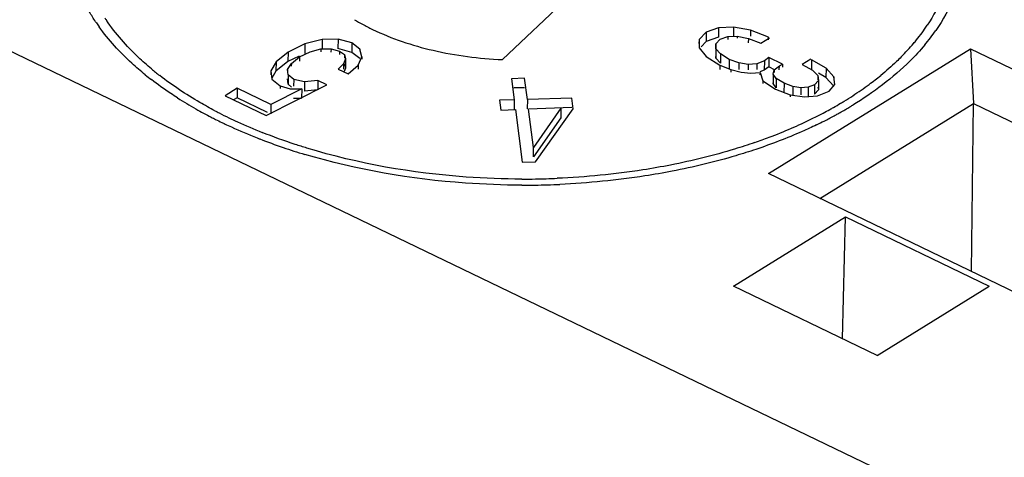
# Model space of a CAD drawing. Units: inches. Extents: x 0 to 17, y 0 to 11.
# Drawn here: x 12.1 to 12.4, y 8.7 to 8.9 of the extents above; entities that cross this region are included whole.
import ezdxf

# ---------------------------------------------------------------- set-up
doc = ezdxf.new("R2010")
doc.units = ezdxf.units.IN
doc.header["$LTSCALE"] = 0.935
doc.header["$MEASUREMENT"] = 0
doc.layers.get('0').update_dxf_attribs({"linetype": 'CONTINUOUS'})

msp = doc.modelspace()

# ---------------------------------------------------------------- linework, layer by layer
at = {"color": 6, "linetype": 'CONTINUOUS'}
for p, q in [((11.7113883128, 9.0157926133), (13.3912922715, 8.205984685)), ((12.2440497784, 8.8393740547), (12.3123650125, 8.9040438922)), ((12.3156949042, 8.8490557681), (12.3131363502, 8.8464153908)), ((12.3156949042, 8.8490557681), (12.3156528203, 8.8457552886)), ((12.3199953819, 8.8505958986), (12.3156949042, 8.8490557681)), ((12.3199953819, 8.8505958986), (12.3199532979, 8.8472954192)), ((12.3252562198, 8.8508161837), (12.3199953819, 8.8505958986)), ((12.3252562198, 8.8508161837), (12.3252141358, 8.8475157042)), ((12.331223103, 8.849690519), (12.3252562198, 8.8508161837)), ((12.331223103, 8.849690519), (12.3311964286, 8.8475985556)), ((12.3375804413, 8.8472218838), (12.331223103, 8.849690519)), ((12.1807259531, 8.8464273148), (12.1746792288, 8.8448723308)), ((12.1807259531, 8.8464273148), (12.1806838691, 8.8431268354)), ((12.1863156023, 8.846540697), (12.1807259531, 8.8464273148)), ((12.1863156023, 8.846540697), (12.1862735183, 8.8432402175)), ((12.1911888889, 8.8452230108), (12.1863156023, 8.846540697)), ((12.1911888889, 8.8452230108), (12.1911468049, 8.8419225313)), ((12.1939551812, 8.8430301326), (12.1911888889, 8.8452230108)), ((12.3131363502, 8.8464153908), (12.3131188079, 8.845039613)), ((12.3131363502, 8.8464153908), (12.3131965819, 8.843480984)), ((12.3156528203, 8.8457552886), (12.3138358512, 8.8438802123)), ((12.3199532979, 8.8472954192), (12.3156528203, 8.8457552886)), ((12.3190049267, 8.8449645598), (12.3205287994, 8.8465021568)), ((12.3205287994, 8.8465021568), (12.3232589766, 8.8475326391)), ((12.3232589766, 8.8475326391), (12.3232453954, 8.8464675178)), ((12.3232589766, 8.8475326391), (12.3265538486, 8.8476577525)), ((12.3265538486, 8.8476577525), (12.3265441731, 8.8468989401)), ((12.3265538486, 8.8476577525), (12.3304728504, 8.8468488461)), ((12.3304728504, 8.8468488461), (12.3304521702, 8.8452269776)), ((12.3304728504, 8.8468488461), (12.3348024076, 8.8451715083)), ((12.3348024076, 8.8451715083), (12.3378803522, 8.8470773099)), ((12.337568796, 8.8463085899), (12.3375804413, 8.8472218838)), ((12.1687743511, 8.8419885423), (12.1645450427, 8.8386404367)), ((12.1687743511, 8.8419885423), (12.1687322671, 8.8386880628)), ((12.1746792288, 8.8448723308), (12.1687743511, 8.8419885423)), ((12.1728151095, 8.8403272689), (12.1765608001, 8.8421316838)), ((12.1746792288, 8.8448723308), (12.1746371449, 8.8415718514)), ((12.1765608001, 8.8421316838), (12.1803189621, 8.8431279455)), ((12.1803189621, 8.8431279455), (12.1803056501, 8.8420839338)), ((12.1803189621, 8.8431279455), (12.1838418269, 8.8432061224)), ((12.1838418269, 8.8432061224), (12.1838269456, 8.8420390342)), ((12.1838418269, 8.8432061224), (12.1868696015, 8.8423769916)), ((12.1911468049, 8.8419225313), (12.1862735183, 8.8432402175)), ((12.1868696015, 8.8423769916), (12.1868543087, 8.8411776344)), ((12.1868696015, 8.8423769916), (12.1885710439, 8.8411557446)), ((12.1939130973, 8.8397296531), (12.1911468049, 8.8419225313)), ((12.1939551812, 8.8430301326), (12.1939457026, 8.8422867652)), ((12.1946797876, 8.8403884676), (12.1939551812, 8.8430301326)), ((12.3131965819, 8.843480984), (12.3156424486, 8.8404394732)), ((12.3190049267, 8.8449645598), (12.3189922485, 8.839899169)), ((12.3190343325, 8.8431996485), (12.3190049267, 8.8449645598)), ((12.3206655727, 8.8413704218), (12.3190343325, 8.8431996485)), ((12.3375388555, 8.7992903264), (12.408478413, 8.8432146786)), ((12.408478413, 8.8432146786), (12.4095439194, 8.8239854285)), ((12.408478413, 8.8432146786), (13.4044354537, 8.3631075251)), ((12.1645450427, 8.8386404367), (12.1626693301, 8.8354186188)), ((12.1687322671, 8.8386880628), (12.1645029588, 8.8353399572)), ((12.1645450427, 8.8386404367), (12.1645029588, 8.8353399572)), ((12.1726752239, 8.8406137002), (12.1687322671, 8.8386880628)), ((12.169913318, 8.8380583922), (12.1728151095, 8.8403272689)), ((12.1728151095, 8.8403272689), (12.1727966385, 8.8388786641)), ((12.1889721946, 8.8396442573), (12.1882679886, 8.8379207301)), ((12.1885710439, 8.8411557446), (12.188554331, 8.8398450178)), ((12.1885710439, 8.8411557446), (12.1889721946, 8.8396442573)), ((12.1889721946, 8.8396442573), (12.1889301107, 8.8363437779)), ((12.1933501532, 8.8374193781), (12.1946797876, 8.8403884676)), ((12.1946797876, 8.8403884676), (12.194669372, 8.8395716134)), ((12.3156424486, 8.8404394732), (12.3204900498, 8.8374322221)), ((12.3189922485, 8.839899169), (12.3189823191, 8.84049512)), ((12.3206234887, 8.8380699423), (12.3189922485, 8.839899169)), ((12.3206655727, 8.8413704218), (12.3206234887, 8.8380699423)), ((12.3237709888, 8.8394637138), (12.3206655727, 8.8413704218)), ((12.3237709888, 8.8394637138), (12.3237289048, 8.8361632344)), ((12.3271674688, 8.838198862), (12.3237709888, 8.8394637138)), ((12.3271674688, 8.838198862), (12.3271376227, 8.8358581513)), ((12.3304528247, 8.8376581273), (12.3271674688, 8.838198862)), ((12.3361186351, 8.8389869816), (12.3334478155, 8.8379278003)), ((12.3361186351, 8.8389869816), (12.3360765511, 8.8356865021)), ((12.3376895999, 8.8400920691), (12.3361186351, 8.8389869816)), ((12.3376895999, 8.8400920691), (12.3376475159, 8.8367915896)), ((12.3424264793, 8.8378086275), (12.3376895999, 8.8400920691)), ((12.3523895804, 8.8394870898), (12.3493792404, 8.8376231475)), ((12.3526894616, 8.8393425302), (12.3526473776, 8.8360420507)), ((12.3577583093, 8.8363403841), (12.3526894616, 8.8393425302)), ((12.1626693301, 8.8354186188), (12.1626522029, 8.8340753974)), ((12.1626693301, 8.8354186188), (12.1631075587, 8.8325139475)), ((12.1645029588, 8.8353399572), (12.163056132, 8.832854815)), ((12.1685716878, 8.8358972267), (12.1685573741, 8.8347746656)), ((12.1685716878, 8.8358972267), (12.169913318, 8.8380583922)), ((12.1688293294, 8.8339966336), (12.1685716878, 8.8358972267)), ((12.169913318, 8.8380583922), (12.1699006311, 8.837063415)), ((12.1882679886, 8.8379207301), (12.1863027804, 8.8360601641)), ((12.1863027804, 8.8360601641), (12.1898884206, 8.8343316844)), ((12.1882679886, 8.8379207301), (12.1882439491, 8.8360354125)), ((12.1889301107, 8.8363437779), (12.1884549457, 8.8351808232)), ((12.1885289599, 8.8378552651), (12.1889301107, 8.8363437779)), ((12.1898884206, 8.8343316844), (12.1933501532, 8.8374193781)), ((12.1933501532, 8.8374193781), (12.1933316792, 8.8359705395)), ((12.3204900498, 8.8374322221), (12.3204710629, 8.8359431558)), ((12.3204900498, 8.8374322221), (12.3242984495, 8.8358943533)), ((12.3242984495, 8.8358943533), (12.3242869516, 8.8349926178)), ((12.3242984495, 8.8358943533), (12.3278868939, 8.8349467154)), ((12.3278868939, 8.8349467154), (12.3313230609, 8.8346312463)), ((12.3304528247, 8.8376581273), (12.3304293383, 8.8358161791)), ((12.3334478155, 8.8379278003), (12.3304528247, 8.8376581273)), ((12.3313230609, 8.8346312463), (12.3345658011, 8.8348559673)), ((12.3334478155, 8.8379278003), (12.3334212499, 8.835844361)), ((12.3360765511, 8.8356865021), (12.3344865017, 8.8350559277)), ((12.3345658011, 8.8348559673), (12.3345548211, 8.833994853)), ((12.3345658011, 8.8348559673), (12.335605152, 8.8319337987)), ((12.3376475159, 8.8367915896), (12.3360765511, 8.8356865021)), ((12.3398689012, 8.8357207573), (12.3376475159, 8.8367915896)), ((12.3391717646, 8.8342745841), (12.339554655, 8.8357661548)), ((12.339554655, 8.8357661548), (12.3395422402, 8.8347925134)), ((12.339554655, 8.8357661548), (12.3413518285, 8.8372092013)), ((12.3413331393, 8.8357434776), (12.3413518285, 8.8372092013)), ((12.3413518285, 8.8372092013), (12.3424264793, 8.8378086275)), ((12.3424264793, 8.8378086275), (12.3424127364, 8.8367308289)), ((12.3493792404, 8.8376231475), (12.3529458734, 8.8356058654)), ((12.3529458734, 8.8356058654), (12.3548586176, 8.8337525541)), ((12.3577583093, 8.8363403841), (12.3577162253, 8.8330399046)), ((12.3605273825, 8.833366586), (12.3577583093, 8.8363403841)), ((12.1631075587, 8.8325139475), (12.1660037351, 8.8301439719)), ((12.1687872454, 8.8306961542), (12.1685296038, 8.8325967472)), ((12.1688293294, 8.8339966336), (12.1687872454, 8.8306961542)), ((12.1707511994, 8.8324397581), (12.1688293294, 8.8339966336)), ((12.1707511994, 8.8324397581), (12.1707211591, 8.8300838206)), ((12.174520173, 8.8315971555), (12.1707511994, 8.8324397581)), ((12.174520173, 8.8315971555), (12.174478089, 8.828296676)), ((12.1792260681, 8.8320216443), (12.174520173, 8.8315971555)), ((12.1792260681, 8.8320216443), (12.1791839842, 8.8287211649)), ((12.1823439877, 8.8305186322), (12.1792260681, 8.8320216443)), ((12.2518545152, 8.8328110197), (12.2472214403, 8.8326738534)), ((12.2472214403, 8.8326738534), (12.2481851773, 8.8252395291)), ((12.2528182522, 8.8253766954), (12.2518545152, 8.8328110197)), ((12.335605152, 8.8319337987), (12.33559349, 8.8310191941)), ((12.335605152, 8.8319337987), (12.3400175338, 8.8289873085)), ((12.3391717646, 8.8342745841), (12.3391296806, 8.8309741046)), ((12.3391296806, 8.8309741046), (12.3393185654, 8.8317099157)), ((12.3402712454, 8.8327760586), (12.3391717646, 8.8342745841)), ((12.3402712454, 8.8327760586), (12.3402291614, 8.8294755791)), ((12.3430246963, 8.8311135799), (12.3402712454, 8.8327760586)), ((12.355117045, 8.8320635051), (12.3537207612, 8.8305389655)), ((12.3548586176, 8.8337525541), (12.3548398502, 8.8322806995)), ((12.3548586176, 8.8337525541), (12.355117045, 8.8320635051)), ((12.355117045, 8.8320635051), (12.355074961, 8.8287630256)), ((12.3577162253, 8.8330399046), (12.355128204, 8.8345727221)), ((12.3604852985, 8.8300661065), (12.3577162253, 8.8330399046)), ((12.3605273825, 8.833366586), (12.3605098903, 8.8319947417)), ((12.3608915139, 8.8306208718), (12.3605273825, 8.833366586)), ((12.1508971602, 8.8292886411), (12.1466299681, 8.8266464813)), ((12.1508971602, 8.8292886411), (12.1508550762, 8.8259881616)), ((12.1627454984, 8.8235770776), (12.1508971602, 8.8292886411)), ((12.1610506657, 8.8196948962), (12.1823439877, 8.8305186322)), ((12.1735677866, 8.8290762114), (12.1627454984, 8.8235770776)), ((12.1660037351, 8.8301439719), (12.165991277, 8.8291669314)), ((12.1660037351, 8.8301439719), (12.1695512834, 8.8291215383)), ((12.170018718, 8.8296985584), (12.1687872454, 8.8306961542)), ((12.1695512834, 8.8291215383), (12.1735677866, 8.8290762114)), ((12.1735677866, 8.8290762114), (12.1735257026, 8.8257757319)), ((12.1791839842, 8.8287211649), (12.174478089, 8.828296676)), ((12.2518124312, 8.8295105402), (12.2480620175, 8.8293995059)), ((12.3402291614, 8.8294755791), (12.3391296806, 8.8309741046)), ((12.3400175338, 8.8289873085), (12.3452019536, 8.8270469182)), ((12.3430246963, 8.8311135799), (12.3429826123, 8.8278131004)), ((12.3460874412, 8.829972326), (12.3430246963, 8.8311135799)), ((12.3460874412, 8.829972326), (12.3460453572, 8.8266718465)), ((12.348903831, 8.829471424), (12.3460874412, 8.829972326)), ((12.348903831, 8.829471424), (12.3488723197, 8.8270001179)), ((12.3514824295, 8.8296811376), (12.348903831, 8.829471424)), ((12.3514824295, 8.8296811376), (12.3514403455, 8.8263806581)), ((12.3537207612, 8.8305389655), (12.3514824295, 8.8296811376)), ((12.3537207612, 8.8305389655), (12.3536786772, 8.827238486)), ((12.355074961, 8.8287630256), (12.3536786772, 8.827238486)), ((12.3548142078, 8.8266595721), (12.3588068187, 8.8282734073)), ((12.3549302576, 8.8297087893), (12.355074961, 8.8287630256)), ((12.3588068187, 8.8282734073), (12.3608915139, 8.8306208718)), ((12.1466299681, 8.8266464813), (12.1610506657, 8.8196948962)), ((12.1508550762, 8.8259881616), (12.1496033741, 8.8252131328)), ((12.1615898473, 8.8208133999), (12.1508550762, 8.8259881616)), ((12.1706763577, 8.8258078872), (12.1735257026, 8.8257757319)), ((12.2481851773, 8.8252395291), (12.2430891916, 8.8250886579)), ((12.2430891916, 8.8250886579), (12.243537423, 8.8216309742)), ((12.2481851773, 8.8252395291), (12.2481430933, 8.8219390496)), ((12.2528182522, 8.8253766954), (12.2527761682, 8.8220762159)), ((12.268467137, 8.8258399944), (12.2528182522, 8.8253766954)), ((12.2689601771, 8.8220366538), (12.268467137, 8.8258399944)), ((12.3452019536, 8.8270469182), (12.3451925039, 8.8263058118)), ((12.3452019536, 8.8270469182), (12.3501941564, 8.8262420364)), ((12.3501941564, 8.8262420364), (12.3548142078, 8.8266595721)), ((12.1627454984, 8.8235770776), (12.1627034144, 8.8202765981)), ((12.243537423, 8.8216309742), (12.2486334087, 8.8217818454)), ((12.2486334087, 8.8217818454), (12.2510258979, 8.8033260417)), ((12.268425053, 8.822539515), (12.2532664836, 8.8219190117)), ((12.2550089939, 8.8084771837), (12.2532664836, 8.8219190117)), ((12.2645911887, 8.8222542895), (12.2550089939, 8.8084771837)), ((12.2557104946, 8.8034647333), (12.2689601771, 8.8220366538)), ((12.2645911887, 8.8222542895), (12.2645491048, 8.8189538101)), ((12.3555994615, 8.7905841013), (12.4095439194, 8.8239854285)), ((12.4088838532, 8.764898036), (12.4095439194, 8.8239854285)), ((12.4095439194, 8.8239854285), (13.4039935357, 8.344604938)), ((12.2645491048, 8.8189538101), (12.25496691, 8.8051767042)), ((12.2549669099, 8.8051767042), (12.2550089939, 8.8084771837)), ((12.2510258979, 8.8033260417), (12.2557104946, 8.8034647333)), ((13.402590836, 8.2858755365), (12.3375388555, 8.7992903264)), ((12.3252217556, 8.75975233), (12.3645717621, 8.7841170654)), ((12.363548557, 8.7412766621), (12.3645717621, 8.7841170654)), ((12.3645717621, 8.7841170654), (12.4151168699, 8.7597514885)), ((12.3757668633, 8.7353867531), (12.3252217556, 8.75975233)), ((12.3757668633, 8.7353867531), (12.4151168699, 8.7597514885))]:
    msp.add_line(p, q, dxfattribs=at)
for centre, radius, start, end in [((12.1594195868, 8.8919315675), 0.0702595921, 214.3528327531, 215.7017165225), ((12.159707359, 8.8903367592), 0.0661480637, 213.2592783225, 214.1397512974), ((12.2295981454, 8.9151771139), 0.0722385679, 238.7642733537, 241.3411244568), ((12.2326561838, 8.9207791825), 0.0786209469, 241.3435419451, 244.1690567004), ((12.3362056131, 8.8894550196), 0.0686028677, 321.0215278423, 326.333507507), ((12.3374009211, 8.8904470178), 0.07166363, 320.1849856646, 325.2655674244), ((12.3321591591, 8.8926523264), 0.0737597305, 319.7817845131, 321.0679832842), ((12.3275804873, 8.8966080883), 0.0798102252, 315.1848692814, 319.7357435906), ((12.1893418463, 8.9183009571), 0.1070439829, 230.1555398751, 232.1494840806), ((12.1888228621, 8.9205603752), 0.1114371367, 230.9265636708, 232.3518735711), ((12.3098877736, 8.9160455969), 0.1061203946, 306.4261868641, 309.2276347307), ((12.303560928, 8.9246547912), 0.1168043447, 303.0025287194, 306.4157372486), ((12.2067918148, 8.9466752088), 0.1431558858, 237.5257698112, 240.5450132179), ((12.2954500673, 8.9372937906), 0.1318234113, 300.7699530199, 301.3922046301), ((12.2981441527, 8.932907442), 0.1266757984, 301.3854611369, 303.0241209911), ((12.2132352554, 8.9580198023), 0.1562026015, 240.5332791535, 242.7663737689), ((12.2160350457, 8.959763015), 0.1564322348, 242.1840601632, 242.8152596173), ((12.2890793011, 8.9484404516), 0.1446632344, 297.9024580095, 298.9474413828), ((12.2910490507, 8.9448684851), 0.1405841622, 298.9495607296, 299.5484112117), ((12.293226062, 8.9410441414), 0.1361836032, 299.5451046851, 300.7667039847), ((12.2924029286, 8.9459878614), 0.1436071516, 298.9409787595, 299.6699037354), ((12.2938525297, 8.9434396881), 0.1406755093, 299.6706390748, 300.185902971), ((12.2953249703, 8.9409122819), 0.1377504693, 300.185080547, 300.9357060827), ((12.2967693387, 8.9384981736), 0.1349372656, 300.9366128388, 301.4242395873), ((12.2166016194, 8.9644825663), 0.1634894737, 242.7538601654, 243.3565483042), ((12.2182867349, 8.9678469823), 0.1672523055, 243.3574212729, 244.1942545956), ((12.2183283866, 8.9642508415), 0.1614720658, 242.8189140358, 244.1476899331), ((12.2211335444, 8.9700314039), 0.1678973127, 244.146396744, 245.286755739), ((12.2262545715, 8.9813327276), 0.1803045645, 245.30989721, 248.3198520466), ((12.2822670353, 8.9618245601), 0.1596825612, 294.7596532366, 296.2623903566), ((12.2858961282, 8.954477206), 0.151487812, 296.2611003692, 297.8979604806), ((12.2853997429, 8.9592788893), 0.1586318805, 295.7900947798, 296.8777870426), ((12.2872307874, 8.9556468407), 0.154564397, 296.8810368802, 297.247775489), ((12.2884494801, 8.9532859514), 0.1519075185, 297.2468128752, 297.9460622523), ((12.2897694205, 8.950793453), 0.1490870953, 297.9468553829, 298.3917696199), ((12.2909198312, 8.9486666273), 0.146669073, 298.3914826185, 298.9416072657), ((12.219731806, 8.9708261923), 0.1705634846, 244.192894867, 244.6172509849), ((12.2211268537, 8.9737750183), 0.1738256494, 244.6184630123, 245.4306335091), ((12.2259788503, 8.9845822407), 0.1856718218, 245.4555966078, 248.477320713), ((12.2748099411, 8.9786909365), 0.1781255389, 290.7133595079, 293.4110260678), ((12.2790966442, 8.9686888553), 0.16724364, 293.4248179802, 294.761054824), ((12.2299805828, 8.9944879403), 0.1963549545, 248.4514667684, 248.7517888774), ((12.2331255714, 9.0027274024), 0.2051740706, 248.76711018, 251.2045994125), ((12.2703298419, 8.990439817), 0.1906995732, 289.0932014319, 290.7238802115), ((12.237701975, 9.0161126827), 0.2193200535, 251.1994351578, 253.2839090595), ((12.2514100711, 9.0788765428), 0.2814868923, 269.9043052297, 270.8604730329), ((12.2514523078, 9.0765058045), 0.2791157871, 270.8591122048, 272.4304863638), ((12.2514676654, 9.0835485993), 0.2883063294, 269.8752635385, 270.8095332308), ((12.2515112654, 9.0810756626), 0.2858330237, 270.8077979789, 272.5611608384)]:
    msp.add_arc(centre, radius, start, end, dxfattribs=at)
for points, knots in [([(12.1014147913, 8.8522849538), (12.1006533544, 8.8533991266), (12.0978389733, 8.8577864715), (12.0955571324, 8.8625246092), (12.0942672847, 8.8661657291)], [0, 0, 0, 0, 0.2589061761, 1, 1, 1, 1]), ([(12.4002589011, 8.8658145736), (12.3998750319, 8.8645785714), (12.3980926847, 8.8595429676), (12.3955410453, 8.8547922825), (12.3933023023, 8.8514244853)], [0, 0, 0, 0, 0.2424464221, 1, 1, 1, 1]), ([(12.4041838327, 8.8655598724), (12.4037611523, 8.8641858649), (12.4017724506, 8.8585799719), (12.3988585575, 8.8533200634), (12.3962942196, 8.8496149807)], [0, 0, 0, 0, 0.2418700418, 1, 1, 1, 1]), ([(12.1207581589, 8.8361140232), (12.1191801053, 8.8374313311), (12.1133633931, 8.8425865171), (12.1081676695, 8.8484805347), (12.1049585138, 8.8532135821)], [0, 0, 0, 0, 0.2644203407, 1, 1, 1, 1]), ([(12.1185822579, 8.8340474112), (12.1169822128, 8.8353467369), (12.1110575743, 8.8404425765), (12.1057221718, 8.8462569798), (12.1023641577, 8.8509304907)], [0, 0, 0, 0, 0.2637112315, 1, 1, 1, 1]), ([(12.19839968, 8.8500137585), (12.2051530595, 8.8467416645), (12.2202005069, 8.8417591752), (12.2358594368, 8.8397280414), (12.2440497784, 8.8393740547)], [0, 0, 0, 0, 0.477911731, 1, 1, 1, 1]), ([(12.3924468844, 8.8445600068), (12.3908033581, 8.8425853338), (12.38331029, 8.8344589116), (12.3743497064, 8.8277684387), (12.3671216739, 8.8233521159)], [0, 0, 0, 0, 0.2327212324, 1, 1, 1, 1]), ([(12.3841966345, 8.8403561201), (12.3836391119, 8.8397940586), (12.3813273522, 8.8375276807), (12.3788924545, 8.8353877467), (12.3769986293, 8.8338405411)], [0, 0, 0, 0, 0.2445574725, 1, 1, 1, 1]), ([(12.1299285246, 8.8259041764), (12.129124615, 8.8264163269), (12.1259972471, 8.8284552692), (12.1229569639, 8.8306287223), (12.1207558952, 8.8323270287)], [0, 0, 0, 0, 0.2553215574, 1, 1, 1, 1]), ([(12.1430386472, 8.8214063386), (12.1412721917, 8.8223383558), (12.1345601355, 8.8260477181), (12.1281373091, 8.8302964757), (12.1236592869, 8.8337774949)], [0, 0, 0, 0, 0.2604276587, 1, 1, 1, 1]), ([(12.3544165792, 8.8164476959), (12.3527401106, 8.8156374873), (12.3457774304, 8.8124196918), (12.3386040337, 8.8096637114), (12.3330993336, 8.8078131927)], [0, 0, 0, 0, 0.2427807606, 1, 1, 1, 1]), ([(12.1753302064, 8.8082842149), (12.1739826603, 8.8086972566), (12.168700843, 8.8103723855), (12.1634842273, 8.8122547404), (12.1596455927, 8.8137827949)], [0, 0, 0, 0, 0.2543623183, 1, 1, 1, 1]), ([(12.2509399351, 8.7973900431), (12.2443851672, 8.7974009519), (12.218888996, 8.7983329485), (12.1934565617, 8.8027282347), (12.1753302064, 8.8082842149)], [0, 0, 0, 0, 0.2569139316, 1, 1, 1, 1]), ([(12.3327087729, 8.8102310598), (12.3303662835, 8.809419865), (12.3206659654, 8.806265562), (12.3107401742, 8.8038164744), (12.3031660572, 8.8023230159)], [0, 0, 0, 0, 0.2430619701, 1, 1, 1, 1]), ([(12.3330993336, 8.8078131927), (12.3307654193, 8.8070285992), (12.3211198511, 8.8039788081), (12.3112651825, 8.8016012541), (12.3037521673, 8.8001455282)], [0, 0, 0, 0, 0.2434267091, 1, 1, 1, 1]), ([(12.2508400051, 8.7952429531), (12.2442413144, 8.7952572841), (12.2185483726, 8.7961950843), (12.1929218023, 8.8005605524), (12.174619057, 8.8060607098)], [0, 0, 0, 0, 0.2566589559, 1, 1, 1, 1]), ([(12.3031660572, 8.8023230159), (12.299939745, 8.8016868542), (12.2867499421, 8.7993639471), (12.2733823088, 8.7980698457), (12.2632888459, 8.7976411079)], [0, 0, 0, 0, 0.245570435, 1, 1, 1, 1]), ([(12.3037521673, 8.8001455282), (12.3005601887, 8.7995270487), (12.2875011082, 8.7972617133), (12.2742750745, 8.795975445), (12.264283944, 8.7955281602)], [0, 0, 0, 0, 0.2453385625, 1, 1, 1, 1])]:
    msp.add_open_spline(points, degree=3, knots=knots, dxfattribs=at)

doc.saveas('drawing.dxf')
